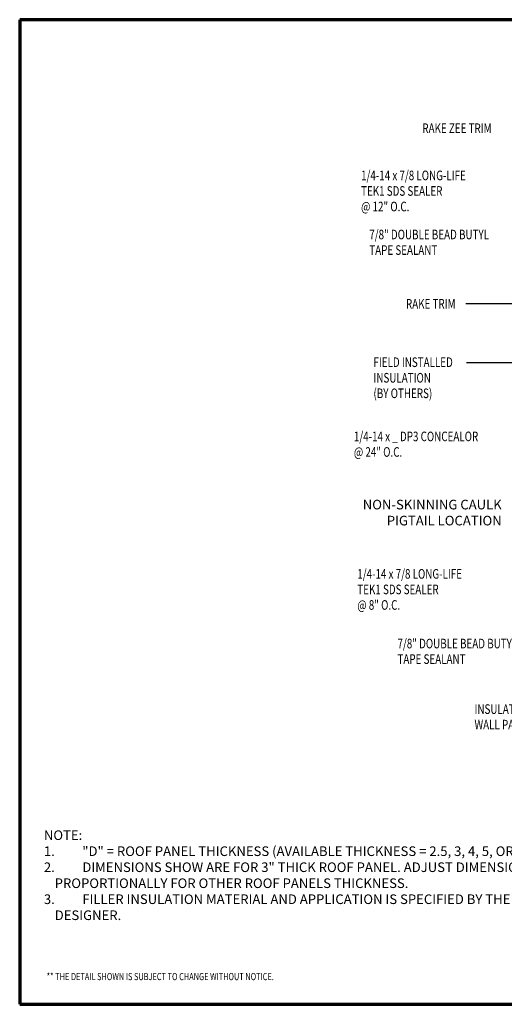
# Model space of a CAD drawing. Units: inches. Extents: x -43.7 to 6.9, y -42.7 to -4.3.
# Drawn here: x -43.7 to -24.8, y -42.7 to -4.3 of the extents above; entities that cross this region are included whole.
import ezdxf

# ---------------------------------------------------------------- set-up
doc = ezdxf.new("R2010")
doc.units = ezdxf.units.IN
doc.header["$MEASUREMENT"] = 0
doc.layers.add('Border (ANSI)', color=7, linetype='Continuous', lineweight=70)
doc.layers.add('TEXT', color=250, linetype='Continuous')
doc.styles.add('TEXT1', font='ROMANS', dxfattribs={"width": 0.75, "height": 0.375})
doc.dimstyles.new('PLAN$7', dxfattribs={"dimtxt": 0.09375, "dimasz": 0.09375, "dimexe": 0.0625, "dimexo": 0.125, "dimgap": 0.0625, "dimtad": 1, "dimdec": 4, "dimzin": 3, "dimdsep": 46, "dimlunit": 4, "dimtxsty": 'TEXT1', "dimblk": 'ARCHTICK', "dimcen": 0.0625, "dimclrd": 7, "dimclre": 7, "dimclrt": 2, "dimadec": 3, "dimazin": 0, "dimtfac": 0.666667, "dimtdec": 4, "dimtmove": 0, "dimatfit": 2, "dimfxl": 0, "dimtvp": 1, "dimfrac": 2, "dimtolj": 1, "dimtzin": 3, "dimarcsym": 0})

# ---------------------------------------------------------------- blocks, each defined once
blk = doc.blocks.new('Borders ATAS A Border')
at = {"layer": 'Border (ANSI)'}
for p, q in [((0.3, 8.2), (0.3, 0.3)), ((10.7, 8.2), (0.3, 8.2)), ((10.7, 0.3), (10.7, 8.2)), ((0.3, 0.3), (10.7, 0.3))]:
    blk.add_line(p, q, dxfattribs=at)
blk = doc.blocks.new('_ArchTick')
at = {"color": 0, "const_width": 0.15}
blk.add_lwpolyline([(-0.5, -0.5), (0.5, 0.5)], dxfattribs=at)
blk = doc.blocks.new('NOTE')
at = {"layer": 'TEXT', "style": 'TEXT1', "width": 0.75}
blk.add_text('** THE DETAIL SHOWN IS SUBJECT TO CHANGE WITHOUT NOTICE.', height=0.28125, dxfattribs=at).set_placement((1.054, 0.943))

msp = doc.modelspace()

# ---------------------------------------------------------------- block references
at = {"xscale": 4.866461441386946, "yscale": 4.866461441386946, "zscale": 4.866461441386942}
msp.add_blockref('Borders ATAS A Border', (-45.168901, -44.161999), dxfattribs=at)
msp.add_blockref('NOTE', (-43.708963, -42.70206))

# ---------------------------------------------------------------- texts
at = {"layer": 'TEXT', "style": 'TEXT1', "width": 0.75}
for s, p in [('RAKE ZEE TRIM', (-27.988619, -8.683557)), ('1/4-14 x 7/8 LONG-LIFE', (-30.380653, -10.524949)), ('TEK1 SDS SEALER', (-30.380653, -11.132092)), ('@ 12" O.C.', (-30.380653, -11.739235)), ('7/8" DOUBLE BEAD BUTYL', (-30.059974, -12.831828)), ('TAPE SEALANT', (-30.059974, -13.438971)), ('RAKE TRIM', (-28.627773, -15.539357)), ('FIELD INSTALLED', (-29.89664, -17.818041)), ('INSULATION', (-29.89664, -18.425184)), ('(BY OTHERS)', (-29.89664, -19.032327)), ('1/4-14 x _ DP3 CONCEALOR', (-30.660475, -20.715874)), ('@ 24" O.C.', (-30.660475, -21.323016)), ('1/4-14 x 7/8 LONG-LIFE', (-30.527753, -26.082651)), ('TEK1 SDS SEALER', (-30.527753, -26.689794)), ('@ 8" O.C.', (-30.527753, -27.296936)), ('7/8" DOUBLE BEAD BUTYL', (-28.959002, -28.803738)), ('TAPE SEALANT', (-28.959002, -29.410881)), ('INSULATED', (-25.951958, -31.361932)), ('WALL PANEL', (-25.951958, -31.969074))]:
    msp.add_text(s, height=0.375, dxfattribs=at).set_placement(p)
at = {"layer": 'TEXT', "char_height": 0.375, "style": 'TEXT1'}
for s, width, insert, attachment_point in [('NON-SKINNING CAULK\\PPIGTAIL LOCATION', 6.88009853, (-24.891178, -23.002896), 3), ('\\pi-1.125,l1.125,t1.125;NOTE:\\P1.^I"D" = ROOF PANEL THICKNESS (AVAILABLE THICKNESS = 2.5, 3, 4, 5, OR 6)\\P2.^IDIMENSIONS SHOW ARE FOR 3" THICK ROOF PANEL. ADJUST DIMENSION PROPORTIONALLY FOR OTHER ROOF PANELS THICKNESS.\\P3.^IFILLER INSULATION MATERIAL AND APPLICATION IS SPECIFIED BY THE PROJECT DESIGNER. ', 22.25613328, (-42.764485, -35.911234), 1)]:
    msp.add_mtext_dynamic_manual_height_columns(s, width=width, gutter_width=1.875, heights=[0], dxfattribs=dict(at, insert=insert, attachment_point=attachment_point))

# ---------------------------------------------------------------- leaders
at = {"layer": 'TEXT'}
for points in [[(-22.693496, -15.354136), (-26.286408, -15.354136)], [(-21.663169, -17.22357), (-24.258252, -17.653964), (-26.270259, -17.653964)]]:
    msp.add_leader(points, dimstyle='PLAN$7', override={"dimscale": 4, "dimtad": 0, "dimclrt": 256}, dxfattribs=at)

doc.saveas('drawing.dxf')
